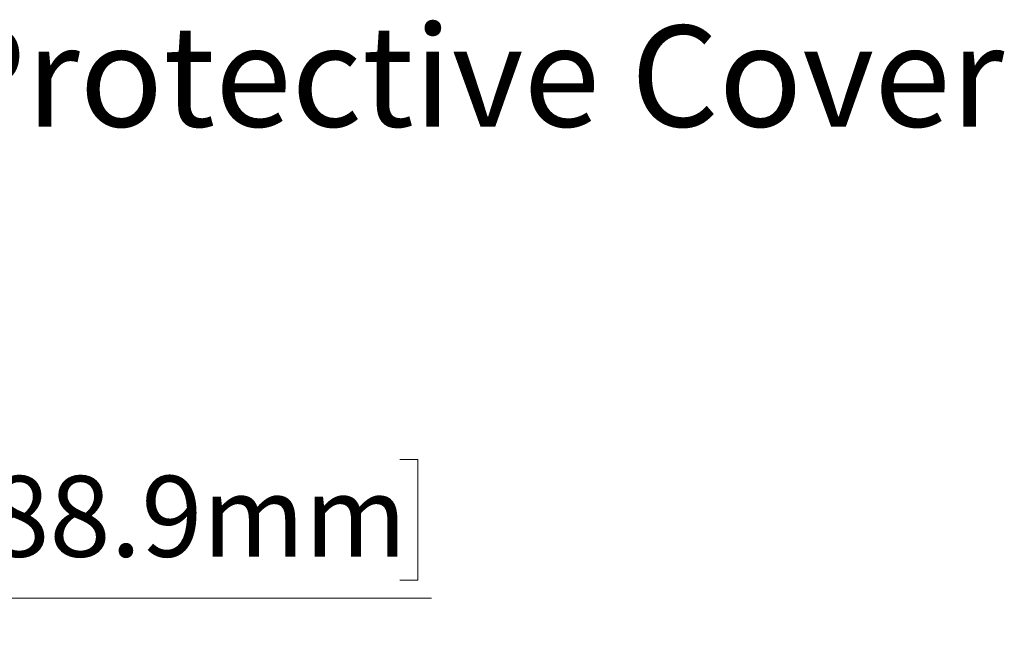
# Model space of a CAD drawing. Units: inches. Extents: x 0.98 to 7.37, y 0.79 to 10.26.
# Drawn here: x 4.96 to 5.98, y 6.88 to 7.52 of the extents above; entities that cross this region are included whole.
import ezdxf

# ---------------------------------------------------------------- set-up
doc = ezdxf.new("R2010")
doc.units = ezdxf.units.IN
doc.header["$MEASUREMENT"] = 0
doc.styles.add('SLDTEXTSTYLE0', font='TXT', dxfattribs={"width": 0.605})
doc.dimstyles.new('SLDDIMSTYLE1', dxfattribs={"dimtxt": 0.080892, "dimasz": 0.13, "dimexe": 0, "dimexo": 0.0625, "dimgap": 0.020223, "dimtad": 1, "dimlfac": 4.5, "dimrnd": 1e-09, "dimzin": 4, "dimdsep": 46, "dimtxsty": 'SLDTEXTSTYLE0', "dimsah": 1, "dimcen": 0.09, "dimadec": 0, "dimazin": 1, "dimtfac": 1, "dimtofl": 0, "dimtmove": 0, "dimatfit": 3, "dimfxl": 0, "dimfrac": 2, "dimtolj": 1, "dimtzin": 12, "dimarcsym": 0})

# ---------------------------------------------------------------- blocks, each defined once
blk = doc.blocks.new('_D_3')
at = {"color": 7, "linetype": 'Continuous', "lineweight": 0}
for p, q in [((3.412, 7.0758), (3.412, 6.8812)), ((4.1898, 7.0758), (4.1898, 6.8812)), ((4.9049, 7.0633), (4.8864, 7.0633)), ((4.8864, 7.0633), (4.8864, 6.9391)), ((5.3524, 7.0633), (5.371, 7.0633)), ((5.371, 7.0633), (5.371, 6.9391)), ((4.8864, 6.9391), (4.9049, 6.9391)), ((5.371, 6.9391), (5.3524, 6.9391)), ((3.412, 6.9206), (4.1898, 6.9206)), ((4.1898, 6.9206), (5.3849, 6.9206))]:
    blk.add_line(p, q, dxfattribs=at)
for points in [[(3.412, 6.9206), (3.542, 6.9006), (3.542, 6.9406)], [(4.1898, 6.9206), (4.0598, 6.9406), (4.0598, 6.9006)]]:
    blk.add_solid(points, dxfattribs=at)
at = {"color": 7, "linetype": 'Continuous', "lineweight": 0, "char_height": 0.08333, "attachment_point": 1, "style": 'SLDTEXTSTYLE0'}
for s, insert in [('3.50in', (4.57, 7.0465)), ('88.9mm', (4.9281, 7.0465))]:
    blk.add_mtext(s, dxfattribs=dict(at, insert=insert))

msp = doc.modelspace()

# ---------------------------------------------------------------- texts
at = {"color": 7, "linetype": 'Continuous', "lineweight": 0, "insert": (4.8772, 7.5104), "char_height": 0.104167, "attachment_point": 1, "style": 'SLDTEXTSTYLE0'}
msp.add_mtext('Protective Cover', dxfattribs=at)

# ---------------------------------------------------------------- dimensions: what is measured, and where the dimension line sits
at = {"color": 7, "linetype": 'Continuous', "lineweight": 0}
dim = msp.add_linear_dim(base=(4.1898, 6.9206), p1=(3.412, 7.1152), p2=(4.1898, 7.1152), dimstyle='SLDDIMSTYLE1', dxfattribs=at)
dim.commit()
dim.dimension.update_dxf_attribs({"geometry": '_D_3', "text_midpoint": (4.9774, 6.9206), "dimtype": 160})

doc.saveas('drawing.dxf')
